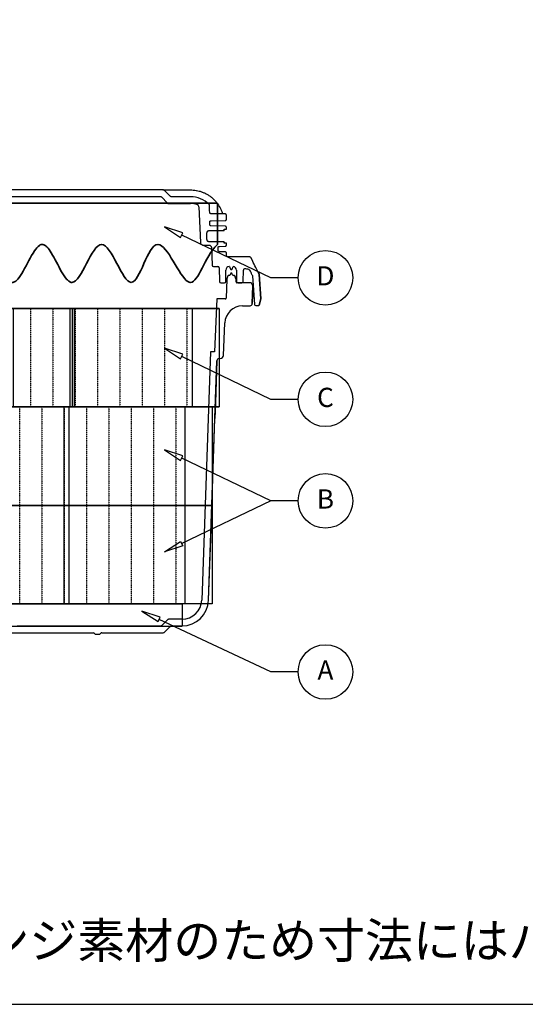
# Model space of a CAD drawing. Units: millimetres. Extents: x 0 to 1612, y 0 to 1120.
# Drawn here: x 288 to 576, y 0 to 560 of the extents above; entities that cross this region are included whole.
import ezdxf

# ---------------------------------------------------------------- set-up
doc = ezdxf.new("R2010")
doc.units = ezdxf.units.MM
doc.linetypes.add('HIDDEN', pattern=[0.375, 0.25, -0.125])
for name, color, linetype, lineweight in [('AM_5', 3, 'Continuous', 25), ('Visible (ISO)', 7, 'Continuous', 35), ('Visible Narrow (ISO)', 7, 'Continuous', 25)]:
    doc.layers.add(name, color=color, linetype=linetype, lineweight=lineweight)
doc.styles.add('ACISOTS', font='isocp.shx', dxfattribs={"height": 1, "bigfont": 'extfont.shx'})
doc.styles.get("Standard").update_dxf_attribs({"font": 'ISOCP.SHX', "bigfont": 'EXTFONT.SHX'})

# ---------------------------------------------------------------- blocks, each defined once
blk = doc.blocks.new('A$Cb0a39764')
at = {"color": 8}
for p, q in [((269.73, 252.7), (55.67, 252.7)), ((269.73, 252.7), (271.65, 252.7)), ((273.8, 249.14), (270.63, 252.33)), ((271.65, 252.7), (272.73, 252.7)), ((283.9, 252.7), (285.38, 252.7)), ((57.04, 248.89), (268.36, 248.89)), ((268.9, 248.67), (272.36, 245.18)), ((285.38, 248.77), (274.7, 248.77)), ((285.38, 248.77), (285.38, 248.77)), ((272.91, 244.96), (285.38, 244.96)), ((290.19, 243.1), (291.07, 222.74)), ((296.07, 244.34), (296.07, 244.34)), ((305.1, 239.07), (297.08, 239.14)), ((297.09, 235.18), (305.1, 235.25)), ((305.86, 236.01), (305.86, 238.31)), ((296.33, 232.99), (296.33, 234.42)), ((305.11, 232.09), (297.08, 232.23)), ((304.59, 229.54), (304.59, 230.37)), ((304.59, 230.37), (305.86, 230.37)), ((304.59, 230.26), (304.59, 229.76)), ((305.86, 230.37), (305.86, 231.33)), ((294.81, 224.46), (294.81, 228.27)), ((296.08, 229.54), (304.59, 229.54)), ((292.6, 221.28), (296.02, 221.28)), ((304.59, 223.19), (296.08, 223.19)), ((297.29, 220.07), (297.74, 209.81)), ((301.18, 218.24), (301.11, 219.79)), ((301.86, 220.58), (305.11, 220.64)), ((304.59, 222.36), (304.59, 223.19)), ((304.59, 222.97), (304.59, 222.47)), ((305.86, 222.36), (304.59, 222.36)), ((305.86, 221.4), (305.86, 222.36)), ((305.1, 217.48), (301.94, 217.51)), ((305.86, 215.44), (305.86, 216.72)), ((318.85, 214.57), (306.61, 214.67)), ((298.5, 209.08), (300.96, 209.08)), ((301.72, 208.33), (301.86, 200.62)), ((307.55, 209.08), (307.68, 209.08)), ((307.68, 209.08), (308.24, 207.68)), ((309.14, 207.68), (309.7, 209.08)), ((305.52, 200.63), (305.52, 207.05)), ((305.52, 207.05), (305.52, 207.05)), ((305.52, 200.63), (305.52, 207.05)), ((305.52, 200.63), (305.52, 207.05)), ((306.04, 201.95), (305.67, 191.16)), ((306.66, 203.73), (306.07, 202.11)), ((307.86, 204.06), (307.14, 204.06)), ((308.24, 205.02), (307.86, 204.06)), ((309.39, 204.38), (309.14, 205.02)), ((310.24, 204.06), (309.86, 204.06)), ((311.29, 202.17), (310.72, 203.73)), ((310.72, 203.73), (310.72, 203.73)), ((310.72, 203.73), (311.29, 202.17)), ((310.72, 203.73), (311.29, 202.17)), ((311.29, 202.17), (311.29, 202.17)), ((311.33, 200.38), (311.32, 202)), ((311.32, 202), (311.32, 202)), ((311.32, 202), (311.33, 200.38)), ((311.32, 202), (311.33, 200.38)), ((311.64, 207.05), (311.64, 200.63)), ((315.46, 200.62), (315.57, 207.07)), ((320.66, 203.86), (321.8, 187.56)), ((325.4, 190.66), (324.42, 204.77)), ((324.42, 204.76), (325.4, 190.66)), ((302.62, 199.87), (304.76, 199.87)), ((304.76, 199.87), (304.76, 199.87)), ((305.52, 200.63), (305.52, 200.63)), ((311.33, 200.38), (311.33, 200.38)), ((319.64, 199.87), (311.84, 199.87)), ((312.4, 199.87), (314.7, 199.87)), ((319.64, 199.87), (319.64, 199.87)), ((320.89, 198.21), (320.08, 199.62)), ((320.08, 199.62), (320.08, 199.62)), ((320.08, 199.62), (320.89, 198.21)), ((320.53, 188.05), (320.89, 198.21)), ((320.89, 198.21), (320.54, 188.08)), ((320.89, 198.21), (320.82, 196.24)), ((320.89, 198.21), (320.89, 198.21)), ((320.89, 198.21), (320.89, 198.21)), ((300.37, 190.67), (299.06, 160.5)), ((305.16, 190.67), (300.37, 190.67)), ((324.42, 187.22), (325.4, 190.66)), ((325.4, 190.66), (324.42, 187.22)), ((325.4, 190.66), (325.4, 190.66)), ((314.92, 186.74), (319.29, 186.82)), ((320.53, 188.05), (320.53, 188.05)), ((320.54, 188.08), (320.54, 188.08)), ((322.56, 186.86), (323.93, 186.86)), ((323.93, 186.86), (323.93, 186.86)), ((324.42, 187.22), (324.42, 187.22)), ((304.14, 158.57), (304.95, 177.03)), ((296.8, 160.5), (291.87, 19.42)), ((299.06, 160.5), (296.8, 160.5)), ((295.68, 19.28), (300.44, 155.51)), ((300.44, 155.51), (299.4, 125.98)), ((301.68, 156.74), (302.27, 156.75)), ((296.9, 54.25), (299.29, 122.59)), ((295.68, 19.3), (296.9, 54.25)), ((295.68, 19.28), (295.68, 19.3)), ((295.68, 19.28), (295.68, 19.28)), ((272.25, 8.14), (269.06, 4.94)), ((280.57, 8.51), (273.15, 8.51)), ((95.19, 0.76), (230.21, 0.76)), ((250.28, 4.57), (186.78, 4.57)), ((231.53, 0), (233.5, 0)), ((234.04, 0.22), (234.36, 0.54)), ((234.9, 0.76), (269.63, 0.76)), ((268.16, 4.57), (250.28, 4.57)), ((270.71, 1.21), (273.75, 4.25)), ((274.83, 4.7), (280.57, 4.7))]:
    blk.add_line(p, q, dxfattribs=at)
for centre, radius, start, end in [((285.38, 233.65), 15.11, 44.9867, 90), ((285.38, 233.65), 11.3, 69.3598, 90), ((288.92, 243.04), 1.27, 2.5, 69.3598), ((298.5, 209.84), 0.762, 182.5, 270), ((300.96, 208.32), 0.762, 1, 90), ((307.55, 207.05), 2.03, 90, 180), ((307.55, 207.05), 2.03, 90.8202, 180), ((308.72, 207.87), 0.508, 202, 267.1622), ((308.67, 207.87), 0.508, 272.8378, 338), ((309.61, 207.05), 2.03, 0, 87.3816), ((316.34, 207.05), 0.762, 80.3014, 179), ((301.41, 119.74), 89.34, 78.9356, 80.3014), ((306.55, 201.93), 0.508, 160, 178), ((307.14, 203.56), 0.508, 90, 160), ((308.72, 204.83), 0.508, 92.8378, 158), ((308.67, 204.83), 0.508, 22, 87.1622), ((309.86, 204.57), 0.508, 202, 270), ((310.24, 203.56), 0.508, 20, 90), ((310.24, 203.56), 0.508, 20, 90), ((310.81, 201.99), 0.508, 0.5, 20), ((310.81, 201.99), 0.508, 0.5, 20), ((302.62, 200.63), 0.762, 181, 270), ((304.76, 200.63), 0.762, 270, 0), ((304.76, 200.63), 0.762, 270, 0), ((311.84, 200.38), 0.508, 180.5, 270), ((311.84, 200.38), 0.508, 180.5, 270), ((312.4, 200.63), 0.762, 180, 270), ((314.7, 200.63), 0.762, 270, 359), ((319.64, 199.36), 0.508, 30, 90), ((319.64, 199.36), 0.508, 30, 90), ((305.16, 191.17), 0.508, 270, 358), ((315.1, 176.59), 10.16, 91, 177.5), ((319.27, 188.09), 1.27, 271, 358), ((319.27, 188.13), 1.27, 357.6632, 358), ((322.56, 187.62), 0.762, 184, 270), ((323.93, 187.36), 0.508, 270, 344), ((323.93, 187.36), 0.508, 270, 344), ((302.24, 158.65), 1.91, 271, 357.5), ((301.7, 155.47), 1.27, 91, 178), ((280.57, 19.81), 11.3, 270, 358), ((280.57, 19.81), 15.11, 270, 358), ((230.21, 0), 0.762, 30, 90), ((231.53, 0.76), 0.762, 210, 270), ((233.5, 0.76), 0.762, 270, 315), ((234.9, 0), 0.762, 90, 135)]:
    blk.add_arc(centre, radius, start, end, dxfattribs=at)
for points, knots in [([(270.63, 252.33), (270.52, 252.45), (270.38, 252.54), (270.07, 252.67), (269.9, 252.7), (269.73, 252.7)], [-0.1004801, -0.1004801, -0.1004801, -0.1004801, -0.05024, -0.05024, -0.0000002, -0.0000002, -0.0000002, -0.0000002]), ([(272.73, 252.7), (272.74, 252.7), (272.75, 252.7), (272.76, 252.7), (272.76, 252.7), (272.76, 252.7), (272.77, 252.7), (272.77, 252.7), (272.78, 252.7), (272.78, 252.7), (272.78, 252.7), (272.78, 252.7), (272.78, 252.7), (272.79, 252.7), (272.8, 252.7), (272.81, 252.7), (272.82, 252.7), (272.82, 252.7), (272.83, 252.7), (272.83, 252.7), (272.84, 252.7), (272.84, 252.7), (272.85, 252.7), (272.86, 252.7), (272.87, 252.7), (272.87, 252.7), (272.88, 252.7), (272.89, 252.7), (272.89, 252.7), (272.89, 252.7), (272.9, 252.7), (272.92, 252.7), (272.94, 252.7), (272.96, 252.7), (273, 252.7), (273.04, 252.7), (273.08, 252.7), (273.13, 252.7), (273.19, 252.7), (273.25, 252.7), (273.34, 252.7), (273.45, 252.7), (273.56, 252.7), (273.58, 252.7), (273.59, 252.7), (273.61, 252.7), (273.74, 252.7), (273.88, 252.7), (274.04, 252.7), (274.09, 252.7), (274.14, 252.7), (274.19, 252.7), (274.3, 252.7), (274.41, 252.7), (274.54, 252.7), (274.62, 252.7), (274.72, 252.7), (274.81, 252.7), (274.86, 252.7), (274.91, 252.7), (274.96, 252.7), (275.01, 252.7), (275.06, 252.7), (275.1, 252.7), (275.5, 252.7), (275.94, 252.7), (276.42, 252.7), (276.9, 252.7), (277.41, 252.7), (277.97, 252.7), (278.4, 252.7), (278.84, 252.7), (279.32, 252.7), (279.46, 252.7), (279.61, 252.7), (279.76, 252.7), (280.06, 252.7), (280.38, 252.7), (280.7, 252.7), (280.71, 252.7), (280.72, 252.7), (280.73, 252.7), (280.89, 252.7), (281.06, 252.7), (281.23, 252.7), (281.4, 252.7), (281.57, 252.7), (281.74, 252.7), (281.88, 252.7), (282.03, 252.7), (282.17, 252.7), (282.68, 252.7), (283.2, 252.7), (283.73, 252.7), (283.79, 252.7), (283.84, 252.7), (283.9, 252.7)], [0, 0, 0, 0, 0.007324, 0.007324, 0.007324, 0.01037, 0.01037, 0.01037, 0.014648, 0.014648, 0.014648, 0.015625, 0.015625, 0.015625, 0.022084, 0.022084, 0.022084, 0.029297, 0.029297, 0.029297, 0.03125, 0.03125, 0.03125, 0.039062, 0.039062, 0.039062, 0.04501, 0.04501, 0.04501, 0.046875, 0.046875, 0.046875, 0.0625, 0.0625, 0.0625, 0.090086, 0.090086, 0.090086, 0.125, 0.125, 0.125, 0.180159, 0.180159, 0.180159, 0.1875, 0.1875, 0.1875, 0.25, 0.25, 0.25, 0.270198, 0.270198, 0.270198, 0.3125, 0.3125, 0.3125, 0.34375, 0.34375, 0.34375, 0.360303, 0.360303, 0.360303, 0.375, 0.375, 0.375, 0.5, 0.5, 0.5, 0.625, 0.625, 0.625, 0.720586, 0.720586, 0.720586, 0.75, 0.75, 0.75, 0.810621, 0.810621, 0.810621, 0.8125, 0.8125, 0.8125, 0.84375, 0.84375, 0.84375, 0.875, 0.875, 0.875, 0.900732, 0.900732, 0.900732, 0.990768, 0.990768, 0.990768, 1, 1, 1, 1]), ([(285.38, 252.7), (286.47, 252.7), (287.58, 252.61), (288.71, 252.41), (288.72, 252.41), (288.74, 252.41), (288.75, 252.41), (289.3, 252.3), (289.87, 252.18), (290.43, 252.02), (290.45, 252.02), (290.46, 252.02), (290.47, 252.01), (291.04, 251.86), (291.59, 251.67), (292.14, 251.46), (292.16, 251.46), (292.17, 251.45), (292.18, 251.45), (292.73, 251.24), (293.27, 251), (293.81, 250.74), (293.82, 250.73), (293.83, 250.73), (293.85, 250.72), (294.38, 250.46), (294.91, 250.16), (295.42, 249.84), (295.43, 249.84), (295.45, 249.83), (295.46, 249.82), (295.97, 249.5), (296.47, 249.16), (296.95, 248.79), (296.96, 248.78), (296.97, 248.78), (296.98, 248.77), (297.03, 248.73), (297.08, 248.69), (297.13, 248.65), (297.19, 248.6), (297.25, 248.55), (297.31, 248.51), (297.43, 248.41), (297.55, 248.31), (297.67, 248.21), (297.68, 248.2), (297.69, 248.2), (297.7, 248.19), (297.92, 248), (298.14, 247.8), (298.36, 247.6), (298.37, 247.59), (298.38, 247.58), (298.39, 247.58), (298.83, 247.16), (299.25, 246.72), (299.66, 246.27), (299.66, 246.26), (299.67, 246.25), (299.68, 246.24), (300.08, 245.79), (300.46, 245.31), (300.81, 244.82), (300.82, 244.82), (300.82, 244.81), (300.83, 244.8), (301.54, 243.81), (302.16, 242.76), (302.68, 241.64), (302.68, 241.63), (302.68, 241.63), (302.68, 241.62), (302.94, 241.06), (303.17, 240.49), (303.37, 239.92), (303.37, 239.91), (303.37, 239.91), (303.38, 239.9), (303.47, 239.63), (303.56, 239.36), (303.64, 239.08)], [0, 0, 0, 0, 0.00364445, 0.00364445, 0.00364445, 0.00367993, 0.00367993, 0.00367993, 0.00547676, 0.00547676, 0.00547676, 0.00551989, 0.00551989, 0.00551989, 0.0073138, 0.0073138, 0.0073138, 0.00735985, 0.00735985, 0.00735985, 0.00915392, 0.00915392, 0.00915392, 0.00919982, 0.00919982, 0.00919982, 0.01099681, 0.01099681, 0.01099681, 0.01103978, 0.01103978, 0.01103978, 0.01284096, 0.01284096, 0.01284096, 0.01287974, 0.01287974, 0.01287974, 0.01307149, 0.01307149, 0.01307149, 0.01330202, 0.01330202, 0.01330202, 0.01376308, 0.01376308, 0.01376308, 0.01379972, 0.01379972, 0.01379972, 0.01468522, 0.01468522, 0.01468522, 0.01471971, 0.01471971, 0.01471971, 0.01652949, 0.01652949, 0.01652949, 0.01655967, 0.01655967, 0.01655967, 0.01837376, 0.01837376, 0.01837376, 0.01839963, 0.01839963, 0.01839963, 0.02206231, 0.02206231, 0.02206231, 0.02207956, 0.02207956, 0.02207956, 0.02390659, 0.02390659, 0.02390659, 0.02391952, 0.02391952, 0.02391952, 0.02478157, 0.02478157, 0.02478157, 0.02478157]), ([(268.36, 248.89), (268.46, 248.89), (268.56, 248.87), (268.75, 248.8), (268.83, 248.74), (268.9, 248.67)], [-0.06028793, -0.06028793, -0.06028793, -0.06028793, -0.03014396, -0.03014396, 0, 0, 0, 0]), ([(274.7, 248.77), (274.53, 248.77), (274.37, 248.8), (274.06, 248.93), (273.92, 249.02), (273.8, 249.14)], [-0.1004799, -0.1004799, -0.1004799, -0.1004799, -0.0502399, -0.0502399, 0, 0, 0, 0]), ([(272.36, 245.18), (272.44, 245.11), (272.52, 245.05), (272.71, 244.98), (272.8, 244.96), (272.91, 244.96)], [-0.06028793, -0.06028793, -0.06028793, -0.06028793, -0.03014396, -0.03014396, 0, 0, 0, 0]), ([(296.29, 243.81), (296.29, 243.91), (296.27, 244), (296.2, 244.19), (296.14, 244.27), (296.07, 244.34)], [-0.05934938, -0.05934938, -0.05934938, -0.05934938, -0.0296749, -0.0296749, 0, 0, 0, 0]), ([(296.33, 239.9), (296.32, 240.57), (296.31, 241.24), (296.3, 242.54), (296.3, 243.17), (296.29, 243.81)], [-0.4033186, -0.4033186, -0.4033186, -0.4033186, -0.2017576, -0.2017576, -0.0123631, -0.0123631, -0.0123631, -0.0123631]), ([(297.08, 239.14), (296.99, 239.14), (296.89, 239.16), (296.71, 239.23), (296.63, 239.29), (296.49, 239.43), (296.43, 239.51), (296.35, 239.7), (296.33, 239.8), (296.33, 239.9)], [-0.1187356, -0.1187356, -0.1187356, -0.1187356, -0.0900589, -0.0900589, -0.0607108, -0.0607108, -0.0301872, -0.0301872, 0, 0, 0, 0]), ([(305.86, 238.31), (305.86, 238.4), (305.84, 238.51), (305.76, 238.69), (305.7, 238.78), (305.57, 238.91), (305.48, 238.98), (305.3, 239.05), (305.2, 239.07), (305.1, 239.07)], [0.338548, 0.338548, 0.338548, 0.338548, 0.3667604, 0.3667604, 0.3949727, 0.3949727, 0.4231851, 0.4231851, 0.4507351, 0.4507351, 0.4507351, 0.4507351]), ([(305.1, 235.25), (305.2, 235.25), (305.3, 235.27), (305.48, 235.34), (305.57, 235.4), (305.7, 235.54), (305.76, 235.63), (305.84, 235.81), (305.86, 235.92), (305.86, 236.01)], [0.226361, 0.226361, 0.226361, 0.226361, 0.253911, 0.253911, 0.2821234, 0.2821234, 0.3103357, 0.3103357, 0.3385481, 0.3385481, 0.3385481, 0.3385481]), ([(296.33, 234.42), (296.33, 234.51), (296.36, 234.62), (296.43, 234.79), (296.49, 234.89), (296.62, 235.02), (296.72, 235.08), (296.89, 235.16), (297, 235.18), (297.09, 235.18)], [0.3385481, 0.3385481, 0.3385481, 0.3385481, 0.3667604, 0.3667604, 0.3949727, 0.3949727, 0.4231851, 0.4231851, 0.4507351, 0.4507351, 0.4507351, 0.4507351]), ([(297.08, 232.23), (296.99, 232.23), (296.89, 232.26), (296.72, 232.33), (296.62, 232.39), (296.49, 232.52), (296.43, 232.62), (296.36, 232.79), (296.33, 232.9), (296.33, 232.99)], [0.227018, 0.227018, 0.227018, 0.227018, 0.253911, 0.253911, 0.2821234, 0.2821234, 0.3103357, 0.3103357, 0.3385481, 0.3385481, 0.3385481, 0.3385481]), ([(305.86, 231.33), (305.86, 231.43), (305.84, 231.54), (305.76, 231.71), (305.7, 231.8), (305.57, 231.94), (305.48, 232), (305.31, 232.07), (305.2, 232.09), (305.11, 232.09)], [0.3385481, 0.3385481, 0.3385481, 0.3385481, 0.3667604, 0.3667604, 0.3949727, 0.3949727, 0.4231851, 0.4231851, 0.4500781, 0.4500781, 0.4500781, 0.4500781]), ([(294.81, 228.27), (294.81, 228.43), (294.85, 228.61), (294.97, 228.9), (295.07, 229.06), (295.29, 229.28), (295.45, 229.38), (295.74, 229.5), (295.92, 229.54), (296.08, 229.54)], [-0.1880823, -0.1880823, -0.1880823, -0.1880823, -0.1410617, -0.1410617, -0.0940411, -0.0940411, -0.0470206, -0.0470206, 0, 0, 0, 0]), ([(296.08, 223.19), (295.92, 223.19), (295.74, 223.23), (295.45, 223.35), (295.29, 223.45), (295.07, 223.67), (294.97, 223.83), (294.85, 224.12), (294.81, 224.3), (294.81, 224.46)], [0, 0, 0, 0, 0.0470206, 0.0470206, 0.0940411, 0.0940411, 0.1410617, 0.1410617, 0.1880823, 0.1880823, 0.1880823, 0.1880823]), ([(291.07, 222.74), (291.08, 222.56), (291.12, 222.39), (291.26, 222.04), (291.37, 221.88), (291.65, 221.6), (291.82, 221.48), (292.2, 221.32), (292.4, 221.28), (292.6, 221.28)], [-0.2334494, -0.2334494, -0.2334494, -0.2334494, -0.1799759, -0.1799759, -0.1213505, -0.1213505, -0.0603851, -0.0603851, 0, 0, 0, 0]), ([(296.02, 221.28), (296.17, 221.28), (296.31, 221.26), (296.61, 221.15), (296.75, 221.07), (296.99, 220.84), (297.1, 220.71), (297.24, 220.4), (297.28, 220.24), (297.29, 220.07)], [-0.1945411, -0.1945411, -0.1945411, -0.1945411, -0.1499799, -0.1499799, -0.1011254, -0.1011254, -0.0503209, -0.0503209, 0, 0, 0, 0]), ([(301.11, 219.79), (301.11, 219.84), (301.11, 219.89), (301.13, 219.99), (301.15, 220.05), (301.2, 220.19), (301.26, 220.27), (301.39, 220.42), (301.48, 220.48), (301.66, 220.56), (301.76, 220.58), (301.86, 220.58)], [-0.1220051, -0.1220051, -0.1220051, -0.1220051, -0.1064531, -0.1064531, -0.0898668, -0.0898668, -0.060448, -0.060448, -0.030179, -0.030179, 0, 0, 0, 0]), ([(305.11, 220.64), (305.2, 220.64), (305.31, 220.66), (305.48, 220.73), (305.57, 220.79), (305.7, 220.93), (305.76, 221.02), (305.84, 221.19), (305.86, 221.3), (305.86, 221.4)], [0.0013193, 0.0013193, 0.0013193, 0.0013193, 0.0282123, 0.0282123, 0.0564247, 0.0564247, 0.084637, 0.084637, 0.1128494, 0.1128494, 0.1128494, 0.1128494]), ([(301.94, 217.51), (301.85, 217.51), (301.76, 217.53), (301.59, 217.59), (301.5, 217.64), (301.36, 217.77), (301.3, 217.86), (301.21, 218.04), (301.19, 218.14), (301.18, 218.24)], [-0.1160547, -0.1160547, -0.1160547, -0.1160547, -0.0899641, -0.0899641, -0.0606632, -0.0606632, -0.0301942, -0.0301942, 0, 0, 0, 0]), ([(305.86, 216.72), (305.86, 216.81), (305.84, 216.92), (305.76, 217.1), (305.7, 217.19), (305.57, 217.32), (305.48, 217.39), (305.3, 217.46), (305.2, 217.48), (305.1, 217.48)], [0.1128494, 0.1128494, 0.1128494, 0.1128494, 0.1410617, 0.1410617, 0.169274, 0.169274, 0.1974864, 0.1974864, 0.2250364, 0.2250364, 0.2250364, 0.2250364]), ([(306.61, 214.67), (306.52, 214.68), (306.41, 214.7), (306.24, 214.77), (306.15, 214.83), (306.02, 214.96), (305.95, 215.06), (305.88, 215.23), (305.86, 215.34), (305.86, 215.44)], [0.226361, 0.226361, 0.226361, 0.226361, 0.2539111, 0.2539111, 0.2821234, 0.2821234, 0.3103357, 0.3103357, 0.3385481, 0.3385481, 0.3385481, 0.3385481]), ([(319.98, 213.85), (319.91, 213.98), (319.83, 214.11), (319.61, 214.32), (319.48, 214.4), (319.18, 214.53), (319.01, 214.57), (318.85, 214.57)], [-0.1415819, -0.1415819, -0.1415819, -0.1415819, -0.0968304, -0.0968304, -0.0504156, -0.0504156, 0, 0, 0, 0]), ([(324.29, 205.24), (323.59, 206.68), (322.8, 208.11), (321.53, 210.62), (320.92, 211.89), (319.98, 213.85)], [-1.52448, -1.52448, -1.52448, -1.52448, -0.651966, -0.651966, -0.000004, -0.000004, -0.000004, -0.000004]), ([(318.56, 207.42), (318.62, 207.41), (318.68, 207.39), (318.8, 207.33), (318.85, 207.3), (318.98, 207.19), (319.04, 207.11), (319.09, 207.02)], [-0.06865788, -0.06865788, -0.06865788, -0.06865788, -0.04970431, -0.04970431, -0.0302648, -0.0302648, 0, 0, 0, 0]), ([(319.09, 207.02), (319.35, 206.53), (319.61, 206.03), (320.09, 205.1), (320.34, 204.61), (320.58, 204.15)], [-0.3226251, -0.3226251, -0.3226251, -0.3226251, -0.1575456, -0.1575456, -0.0000387, -0.0000387, -0.0000387, -0.0000387]), ([(319.1, 207.02), (319.19, 206.85), (319.28, 206.68), (319.43, 206.38), (319.49, 206.25), (319.56, 206.11), (319.57, 206.11), (319.57, 206.1)], [0, 0, 0, 0, 0.0573008, 0.0573008, 0.1003113, 0.1003113, 0.1029654, 0.1029654, 0.1029654, 0.1029654]), ([(320.58, 204.15), (320.6, 204.1), (320.62, 204.05), (320.65, 203.96), (320.66, 203.91), (320.66, 203.86)], [-0.0302465, -0.0302465, -0.0302465, -0.0302465, -0.01512325, -0.01512325, 0, 0, 0, 0]), ([(324.42, 204.77), (324.41, 204.86), (324.4, 204.94), (324.35, 205.09), (324.32, 205.17), (324.29, 205.24)], [-0.04901557, -0.04901557, -0.04901557, -0.04901557, -0.02452019, -0.02452019, 0, 0, 0, 0]), ([(324.29, 205.24), (324.3, 205.23), (324.31, 205.21), (324.32, 205.18), (324.32, 205.16), (324.34, 205.13), (324.35, 205.11), (324.36, 205.07), (324.36, 205.06), (324.37, 205.02), (324.38, 205.01), (324.38, 204.98), (324.39, 204.96), (324.4, 204.93), (324.4, 204.91), (324.41, 204.87), (324.41, 204.86), (324.41, 204.81), (324.41, 204.81), (324.41, 204.79), (324.41, 204.79), (324.41, 204.78), (324.41, 204.78), (324.42, 204.77), (324.42, 204.77), (324.42, 204.77), (324.42, 204.77), (324.42, 204.76), (324.42, 204.76), (324.42, 204.76), (324.42, 204.76), (324.42, 204.76), (324.42, 204.76), (324.42, 204.76), (324.42, 204.76), (324.42, 204.76), (324.42, 204.76), (324.42, 204.76)], [0, 0, 0, 0, 0.005673, 0.005673, 0.010595, 0.010595, 0.018594, 0.018594, 0.026186, 0.026186, 0.036248, 0.036248, 0.052865, 0.052865, 0.086765, 0.086765, 0.178419, 0.178419, 0.453114, 0.453114, 1.27706, 1.27706, 3.748877, 3.748877, 5.60274, 5.60274, 6.993137, 6.993137, 7.123486, 7.123486, 7.129597, 7.129597, 7.130742, 7.130742, 7.13085, 7.13085, 7.130867, 7.130867, 7.130867, 7.130867]), ([(299.4, 125.98), (299.4, 125.76), (299.39, 125.54), (299.38, 125.33), (299.37, 125.11), (299.37, 124.9), (299.36, 124.7), (299.35, 124.5), (299.35, 124.3), (299.34, 124.11), (299.33, 123.93), (299.33, 123.76), (299.32, 123.6), (299.32, 123.44), (299.31, 123.3), (299.31, 123.17), (299.3, 123.04), (299.3, 122.94), (299.29, 122.85), (299.29, 122.76), (299.29, 122.69), (299.29, 122.65), (299.29, 122.6), (299.29, 122.58), (299.29, 122.58)], [0, 0, 0, 0, 0.000656492, 0.000656492, 0.000656492, 0.001312984, 0.001312984, 0.001312984, 0.001969476, 0.001969476, 0.001969476, 0.002625968, 0.002625968, 0.002625968, 0.003282459, 0.003282459, 0.003282459, 0.003938951, 0.003938951, 0.003938951, 0.004595443, 0.004595443, 0.004595443, 0.005251935, 0.005251935, 0.005251935, 0.005251935]), ([(273.15, 8.51), (272.99, 8.51), (272.81, 8.47), (272.52, 8.35), (272.36, 8.25), (272.25, 8.14)], [0.56424675, 0.56424675, 0.56424675, 0.56424675, 0.61126731, 0.61126731, 0.65828787, 0.65828787, 0.65828787, 0.65828787]), ([(269.06, 4.94), (268.95, 4.83), (268.79, 4.73), (268.5, 4.61), (268.31, 4.57), (268.16, 4.57)], [0.47020562, 0.47020562, 0.47020562, 0.47020562, 0.51722618, 0.51722618, 0.56424675, 0.56424675, 0.56424675, 0.56424675]), ([(269.63, 0.76), (269.82, 0.76), (270.04, 0.81), (270.39, 0.95), (270.58, 1.08), (270.71, 1.21)], [0.2256987, 0.2256987, 0.2256987, 0.2256987, 0.2821234, 0.2821234, 0.338548, 0.338548, 0.338548, 0.338548]), ([(273.75, 4.25), (273.89, 4.39), (274.07, 4.51), (274.42, 4.66), (274.64, 4.7), (274.83, 4.7)], [0.1128493, 0.1128493, 0.1128493, 0.1128493, 0.169274, 0.169274, 0.2256987, 0.2256987, 0.2256987, 0.2256987])]:
    blk.add_open_spline(points, degree=3, knots=knots, dxfattribs=at)
for points in [[(319.09, 207.02), (319.09, 207.02), (319.09, 207.02), (319.09, 207.02)], [(319.09, 207.02), (319.12, 206.97), (319.14, 206.92), (319.17, 206.87)], [(324.29, 205.24), (324.29, 205.24), (324.29, 205.24), (324.29, 205.24)], [(324.42, 204.76), (324.42, 204.77), (324.42, 204.77), (324.42, 204.77)], [(320.54, 188.08), (320.54, 188.07), (320.54, 188.06), (320.53, 188.05)], [(294.46, 93.69), (294.46, 93.7), (294.46, 93.7), (294.46, 93.71)]]:
    blk.add_open_spline(points, degree=3, dxfattribs=at)
blk = doc.blocks.new('A$Cb2b1dbd0')
at = {"color": 7, "linetype": 'HIDDEN', "ltscale": 0.5}
for p, q in [((18.35, 180.7), (18.35, 124.7)), ((31.05, 180.7), (31.05, 124.7)), ((43.75, 180.7), (43.75, 124.7)), ((56.45, 180.7), (56.45, 124.7)), ((69.15, 180.7), (69.15, 124.7)), ((81.85, 180.7), (81.85, 124.7)), ((94.55, 180.7), (94.55, 124.7)), ((107.25, 180.7), (107.25, 124.7)), ((119.95, 180.7), (119.95, 124.7)), ((132.65, 180.7), (132.65, 124.7)), ((145.35, 180.7), (145.35, 124.7)), ((158.05, 180.7), (158.05, 124.7)), ((170.75, 180.7), (170.75, 124.7)), ((183.45, 180.7), (183.45, 124.7)), ((196.15, 180.7), (196.15, 124.7)), ((208.85, 180.7), (208.85, 124.7)), ((221.55, 180.7), (221.55, 124.7)), ((234.25, 180.7), (234.25, 124.7)), ((246.95, 180.7), (246.95, 124.7)), ((259.65, 180.7), (259.65, 124.7)), ((24.7, 124.7), (24.7, 68.7)), ((37.4, 124.7), (37.4, 68.7)), ((50.1, 124.7), (50.1, 68.7)), ((62.8, 124.7), (62.8, 68.7)), ((75.5, 124.7), (75.5, 68.7)), ((88.2, 124.7), (88.2, 68.7)), ((100.9, 124.7), (100.9, 68.7)), ((113.6, 124.7), (113.6, 68.7)), ((126.3, 124.7), (126.3, 68.7)), ((139, 124.7), (139, 68.7)), ((151.7, 124.7), (151.7, 68.7)), ((164.4, 124.7), (164.4, 68.7)), ((177.1, 124.7), (177.1, 68.7)), ((189.8, 124.7), (189.8, 68.7)), ((202.5, 124.7), (202.5, 68.7)), ((215.2, 124.7), (215.2, 68.7)), ((227.9, 124.7), (227.9, 68.7)), ((240.6, 124.7), (240.6, 68.7)), ((253.3, 124.7), (253.3, 68.7)), ((24.7, 68.7), (24.7, 12.7)), ((37.4, 68.7), (37.4, 12.7)), ((50.1, 68.7), (50.1, 12.7)), ((62.8, 68.7), (62.8, 12.7)), ((75.5, 68.7), (75.5, 12.7)), ((88.2, 68.7), (88.2, 12.7)), ((100.9, 68.7), (100.9, 12.7)), ((113.6, 68.7), (113.6, 12.7)), ((126.3, 68.7), (126.3, 12.7)), ((139, 68.7), (139, 12.7)), ((151.7, 68.7), (151.7, 12.7)), ((164.4, 68.7), (164.4, 12.7)), ((177.1, 68.7), (177.1, 12.7)), ((189.8, 68.7), (189.8, 12.7)), ((202.5, 68.7), (202.5, 12.7)), ((215.2, 68.7), (215.2, 12.7)), ((227.9, 68.7), (227.9, 12.7)), ((240.6, 68.7), (240.6, 12.7)), ((253.3, 68.7), (253.3, 12.7))]:
    blk.add_line(p, q, dxfattribs=at)
for p, q in [((4, 124.7), (274, 124.7)), ((4, 68.7), (4, 124.7)), ((19.23, 68.7), (19.23, 124.7)), ((85.33, 68.7), (85.33, 124.7)), ((88.19, 68.7), (88.19, 124.7)), ((189.81, 68.7), (189.81, 124.7)), ((192.67, 68.7), (192.67, 124.7)), ((258.77, 68.7), (258.77, 124.7)), ((274, 124.7), (274, 68.7)), ((4, 68.7), (274, 68.7)), ((4, 12.7), (4, 68.7)), ((274, 68.7), (4, 68.7)), ((19.23, 12.7), (19.23, 68.7)), ((85.33, 12.7), (85.33, 68.7)), ((88.19, 12.7), (88.19, 68.7)), ((189.81, 12.7), (189.81, 68.7)), ((192.67, 12.7), (192.67, 68.7)), ((258.77, 12.7), (258.77, 68.7)), ((274, 68.7), (274, 12.7)), ((274, 12.7), (4, 12.7)), ((21, 12.7), (257, 12.7)), ((21, 0), (21, 12.7)), ((257, 12.7), (257, 0)), ((21, 0), (257, 0))]:
    blk.add_line(p, q)
at = {"layer": 'Visible (ISO)'}
for p, q in [((0, 180.7), (278, 180.7)), ((0, 124.7), (278, 124.7))]:
    blk.add_line(p, q, dxfattribs=at)
at = {"layer": 'Visible Narrow (ISO)'}
for p, q in [((0, 180.7), (0, 124.7)), ((15.25, 180.7), (15.25, 124.61)), ((82.4, 180.7), (82.4, 124.61)), ((83.67, 180.7), (83.67, 124.61)), ((84.95, 180.7), (84.95, 124.61)), ((117.26, 180.7), (117.26, 124.61)), ((118.36, 180.7), (118.36, 124.61)), ((120.69, 124.61), (120.69, 180.7)), ((122.8, 180.7), (122.8, 124.61)), ((155.2, 180.7), (155.2, 124.61)), ((157.31, 124.61), (157.31, 180.7)), ((159.64, 180.7), (159.64, 124.61)), ((160.74, 180.7), (160.74, 124.61)), ((193.05, 180.7), (193.05, 124.61)), ((194.33, 180.7), (194.33, 124.61)), ((195.6, 180.7), (195.6, 124.61)), ((262.75, 180.7), (262.75, 124.61)), ((278, 180.7), (278, 124.7))]:
    blk.add_line(p, q, dxfattribs=at)
blk = doc.blocks.new('A$Ca5f0c985')
at = {"layer": 'Visible (ISO)'}
for p, q in [((276, 45.01), (0, 45.01)), ((0, 14.38), (0, 45.01)), ((276, 21.6), (276, 45.01)), ((5.97, 21.6), (5.88, 21.6)), ((242.23, 21.6), (242.05, 21.6)), ((24.43, 0.01), (24.4, 0.01)), ((58.17, 0.01), (58.17, 0.01)), ((90.29, 0.01), (90.29, 0.01)), ((193.23, 0.01), (193.23, 0.01)), ((226.99, 0.01), (226.95, 0.01)), ((260.76, 0.01), (260.55, 0.01))]:
    blk.add_line(p, q, dxfattribs=at)
for points, knots in [([(5.88, 21.6), (3.84, 21.56), (1.99, 18.53), (0.18, 14.76), (0.12, 14.63), (0.06, 14.51), (0, 14.38)], [0.88951367, 0.88951367, 0.88951367, 0.88951367, 0.9101735, 0.9101735, 0.9101735, 0.91086476, 0.91086476, 0.91086476, 0.91086476]), ([(58.17, 0.01), (52.39, 0.01), (46.75, 21.61), (41.28, 21.6), (35.82, 21.6), (30.52, 0.05), (24.43, 0.01)], [0.7218547, 0.7218547, 0.7218547, 0.7218547, 0.7777427, 0.7777427, 0.7777427, 0.8335401, 0.8335401, 0.8335401, 0.8335401]), ([(90.29, 0.01), (90.29, 0.01), (90.29, 0.01), (90.29, 0.01), (84.66, 0.02), (80.23, 21.6), (75.05, 21.6), (69.87, 21.6), (63.95, 0.01), (58.17, 0.01)], [0.6100861, 0.6100861, 0.6100861, 0.6100861, 0.6100869, 0.6100869, 0.6100869, 0.6659718, 0.6659718, 0.6659718, 0.7218541, 0.7218541, 0.7218541, 0.7218541]), ([(90.29, 0.01), (90.52, 0.01), (90.75, 0.05), (91.21, 0.19), (91.45, 0.29), (92.18, 0.69), (92.66, 1.09), (94.08, 2.48), (95.07, 3.83), (98.01, 8.28), (100.05, 12.09), (103.19, 16.99), (104.35, 18.63), (106.02, 20.31), (106.6, 20.8), (107.56, 21.33), (107.94, 21.49), (108.69, 21.62), (109.03, 21.62), (109.83, 21.44), (110.25, 21.24), (111.28, 20.55), (111.9, 19.93), (113.78, 17.65), (115.05, 15.42), (118.08, 9.68), (119.83, 6), (122.19, 2.49), (122.85, 1.65), (123.88, 0.73), (124.26, 0.45), (124.93, 0.13), (125.22, 0.05), (125.74, 0), (126.04, 0.01), (126.76, 0.24), (127.09, 0.43), (127.96, 1.05), (128.5, 1.61), (130.19, 3.7), (131.39, 5.76), (134.47, 11.48), (136.37, 15.4), (139.17, 19.44), (140.08, 20.48), (141.32, 21.29), (141.7, 21.47), (142.4, 21.62), (142.7, 21.62), (143.35, 21.5), (143.66, 21.37), (144.46, 20.91), (144.92, 20.51), (146.24, 19.14), (147.13, 17.84), (150.88, 11.6), (153.8, 4.61), (157.12, 1.13), (157.58, 0.71), (158.41, 0.24), (158.76, 0.09), (159.39, 0), (159.69, 0), (160.39, 0.18), (160.71, 0.34), (161.53, 0.86), (162.03, 1.33), (163.55, 3.05), (164.57, 4.7), (167.66, 10.16), (169.78, 14.77), (172.84, 19.3), (173.77, 20.4), (175.04, 21.26), (175.41, 21.45), (176.15, 21.62), (176.45, 21.62), (177.06, 21.52), (177.37, 21.39), (178.14, 20.97), (178.59, 20.59), (179.86, 19.31), (180.7, 18.11), (183.47, 13.63), (185.42, 9.44), (188.35, 4.33), (189.33, 2.83), (190.77, 1.24), (191.26, 0.79), (192, 0.34), (192.24, 0.22), (192.73, 0.06), (192.98, 0.01), (193.23, 0.01)], [0, 0, 0, 0, 0.069611, 0.069611, 0.144981, 0.144981, 0.321185, 0.321185, 0.74087, 0.74087, 1.62791, 1.62791, 2.106513, 2.106513, 2.307478, 2.307478, 2.421447, 2.421447, 2.525249, 2.525249, 2.656522, 2.656522, 2.880611, 2.880611, 3.391481, 3.391481, 4.121758, 4.121758, 4.380635, 4.380635, 4.506087, 4.506087, 4.588129, 4.588129, 4.652198, 4.652198, 4.715573, 4.715573, 4.83217, 4.83217, 5.108952, 5.108952, 5.547081, 5.547081, 5.756007, 5.756007, 5.834677, 5.834677, 5.895515, 5.895515, 5.960971, 5.960971, 6.072432, 6.072432, 6.328245, 6.328245, 7.228636, 7.228636, 7.351862, 7.351862, 7.431169, 7.431169, 7.486852, 7.486852, 7.542456, 7.542456, 7.638203, 7.638203, 7.855137, 7.855137, 8.330292, 8.330292, 8.538056, 8.538056, 8.614313, 8.614313, 8.67837, 8.67837, 8.754052, 8.754052, 8.880689, 8.880689, 9.166017, 9.166017, 9.873726, 9.873726, 10.227197, 10.227197, 10.393522, 10.393522, 10.468002, 10.468002, 10.536888, 10.536888, 10.536888, 10.536888]), ([(226.95, 0.01), (221.86, 0.08), (215.86, 21.59), (210.11, 21.6), (204.34, 21.62), (198.82, 0.02), (193.23, 0.01)], [0.1631623, 0.1631623, 0.1631623, 0.1631623, 0.218888, 0.218888, 0.218888, 0.2747781, 0.2747781, 0.2747781, 0.2747781]), ([(260.55, 0.01), (260.12, 0.03), (259.67, 0.18), (259.21, 0.45), (254.37, 3.38), (247.59, 21.4), (242.23, 21.6)], [0.05201455, 0.05201455, 0.05201455, 0.05201455, 0.05682012, 0.05682012, 0.05682012, 0.10711705, 0.10711705, 0.10711705, 0.10711705])]:
    blk.add_open_spline(points, degree=3, knots=knots, dxfattribs=at)
for points in [[(24.4, 0.01), (18.33, 0.05), (11.47, 21.48), (5.97, 21.6)], [(242.05, 21.6), (236.2, 21.38), (232.04, 0.08), (226.99, 0.01)], [(276, 21.6), (268.48, 13.96), (265.32, 0.22), (260.76, 0.01)]]:
    blk.add_open_spline(points, degree=3, dxfattribs=at)
blk = doc.blocks.new('TK-A3')
blk.add_lwpolyline([(0, 0), (403, 0), (403, 280), (0, 280)], close=True)

msp = doc.modelspace()

# ---------------------------------------------------------------- linework, layer by layer
for points in [[(370.101, 442.247), (379.332, 436.206), (380.581, 438.801)], [(370.101, 373.12), (379.332, 367.079), (380.581, 369.674)], [(370.101, 315.344), (379.332, 309.303), (380.581, 311.898)], [(370.101, 257.252), (379.332, 263.293), (380.581, 260.698)], [(357.258, 223.691), (366.489, 217.65), (367.738, 220.245)]]:
    msp.add_lwpolyline(points, close=True)
for points in [[(446.237, 413.201), (430.72, 413.201), (379.957, 437.504)], [(446.237, 344.074), (430.72, 344.074), (379.957, 368.376)], [(446.237, 286.298), (430.72, 286.298), (379.957, 310.6)], [(446.237, 286.298), (430.72, 286.298), (379.957, 261.995)], [(446.237, 189.028), (430.72, 189.028), (367.113, 218.947)]]:
    msp.add_lwpolyline(points)
for centre in [(461.754, 413.201), (461.754, 344.074), (461.754, 286.298), (461.754, 189.028)]:
    msp.add_circle(centre, 15.517)

# ---------------------------------------------------------------- block references
at = {"lineweight": 0, "xscale": 4, "yscale": 4, "zscale": 4}
msp.add_blockref('TK-A3', (0, 0), dxfattribs=at)
for name, p in [('A$Cb0a39764', (99.544, 210.507)), ('A$Ca5f0c985', (124.245, 410.577)), ('A$Cb2b1dbd0', (123.245, 215.079))]:
    msp.add_blockref(name, p)

# ---------------------------------------------------------------- texts
at = {"insert": (511.553, 36.284), "char_height": 20, "width": 1175.60428, "attachment_point": 5}
msp.add_mtext('{\\fMS Gothic|b0|i0|c128|p49;※スポンジ素材のため寸法にはバラツキがあります。}', dxfattribs=at)
at = {"layer": 'AM_5', "color": 7, "char_height": 10.938, "attachment_point": 5, "style": 'ACISOTS'}
for s, insert in [('D', (461.754, 412.894)), ('C', (461.754, 343.766)), ('B', (461.754, 285.99)), ('A', (461.754, 188.721))]:
    msp.add_mtext(s, dxfattribs=dict(at, insert=insert))

doc.saveas('drawing.dxf')
